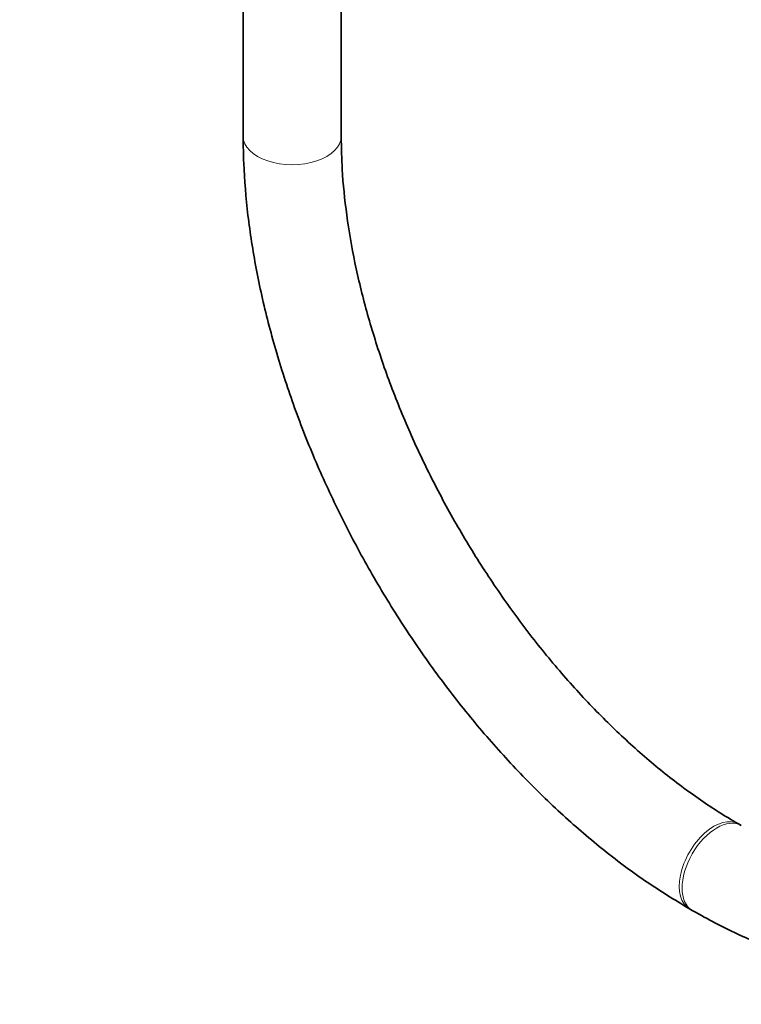
# Model space of a CAD drawing. Units: millimetres. Extents: x 0 to 2438, y 0 to 2754.
# Drawn here: x 541 to 629, y 140 to 261 of the extents above; entities that cross this region are included whole.
import ezdxf
from ezdxf import colors
from ezdxf.entities.mleader import LeaderData, LeaderLine
from ezdxf.math import Vec2, Vec3

# ---------------------------------------------------------------- set-up
doc = ezdxf.new("R2010")
doc.units = ezdxf.units.MM
doc.layers.add('DV5_Défaut', color=7, linetype='Continuous')
doc.layers.add('Défaut', color=7, linetype='Continuous')

# ---------------------------------------------------------------- blocks, each defined once
blk = doc.blocks.new('_DOT')
at = {"color": 0}
blk.add_line((0, 0), (-1, 0), dxfattribs=at)
at = {"color": 0, "const_width": 0.333}
blk.add_lwpolyline([(-0.1665, 0, 1), (0.1665, 0, 1)], format="xyb", close=True, dxfattribs=at)
blk = doc.blocks.new('SE4')
at = {"layer": 'DV5_Défaut', "color": 7, "linetype": 'Continuous', "lineweight": 35}
for p, q in [((568.35, 793.69), (568.35, 246.58)), ((580.35, 246.58), (580.35, 793.69)), ((629.32, 162.16), (628.97, 162.37)), ((622.97, 151.97), (623.32, 151.77))]:
    blk.add_line(p, q, dxfattribs=at)
at = {"layer": 'DV5_Défaut', "color": 7, "linetype": 'Continuous', "lineweight": 18}
for centre, major_axis, start_param, end_param in [((574.35, 246.58), (-6, 0), 0, 3.141593), ((625.97, 157.17), (-3, -5.2), 3.141186, 6.283185), ((626.32, 156.97), (-3, -5.2), 3.145564, 6.283185), ((625.97, 157.17), (-3, -5.2), 0, 0.000416), ((626.32, 156.97), (-3, -5.2), 0, 0.000434)]:
    blk.add_ellipse(centre, major_axis=major_axis, ratio=0.57735, start_param=start_param, end_param=end_param, dxfattribs=at)
at = {"layer": 'DV5_Défaut', "color": 7, "linetype": 'Continuous', "lineweight": 35}
for points, knots in [([(568.35, 246.58), (568.36, 245.37), (568.41, 242.42), (568.86, 236.91), (569.86, 230.43), (571.35, 223.78), (573.29, 217.1), (575.67, 210.42), (578.48, 203.79), (581.67, 197.28), (585.24, 190.92), (589.14, 184.79), (593.35, 178.91), (597.83, 173.35), (602.55, 168.16), (607.48, 163.36), (612.55, 159.03), (617.83, 155.11), (621.07, 153.12), (622.97, 151.97)], [0, 0, 0, 0, 0.032307, 0.093115, 0.153857, 0.214518, 0.275091, 0.335584, 0.396014, 0.456401, 0.516768, 0.577139, 0.637531, 0.697969, 0.758476, 0.819077, 0.879792, 0.940639, 1, 1, 1, 1]), ([(628.97, 162.37), (628.1, 162.88), (625.93, 164.17), (621.98, 166.91), (617.45, 170.56), (612.96, 174.71), (608.61, 179.27), (604.42, 184.23), (600.46, 189.53), (596.75, 195.11), (593.35, 200.91), (590.28, 206.88), (587.59, 212.95), (585.29, 219.06), (583.41, 225.14), (581.96, 231.14), (580.96, 236.94), (580.43, 242.21), (580.37, 245.11), (580.35, 246.58)], [0, 0, 0, 0, 0.031894, 0.092966, 0.154162, 0.215482, 0.276928, 0.338484, 0.400128, 0.461834, 0.523573, 0.585316, 0.647027, 0.708673, 0.770227, 0.83166, 0.892947, 0.954071, 1, 1, 1, 1]), ([(623.32, 151.77), (624.36, 151.19), (626.91, 149.76), (631.56, 147.61), (636.89, 145.73), (642.2, 144.47), (647.39, 143.87), (652.39, 143.94), (657.16, 144.66), (661.63, 146.02), (665.76, 147.99), (669.52, 150.53), (672.89, 153.61), (675.85, 157.2), (678.38, 161.29), (680.46, 165.84), (682.09, 170.85), (683.22, 176.22), (683.84, 181.68), (683.91, 185.02), (683.94, 186.77)], [0, 0, 0, 0, 0.031635, 0.091369, 0.151138, 0.210723, 0.26989, 0.328376, 0.38597, 0.442621, 0.498485, 0.553897, 0.60922, 0.664812, 0.721028, 0.778066, 0.835941, 0.894516, 0.953577, 1, 1, 1, 1])]:
    blk.add_open_spline(points, degree=3, knots=knots, dxfattribs=at)

msp = doc.modelspace()

# ---------------------------------------------------------------- block references
at = {"layer": 'Défaut'}
msp.add_blockref('SE4', (0, 0), dxfattribs=at)

# ---------------------------------------------------------------- leaders
at = {"layer": 'Défaut', "color": 7, "linetype": 'Continuous', "lineweight": 18}
ml = msp.add_multileader_mtext('Standard', dxfattribs=at)
ml.set_content('{\\pxsm0.9;\\fSolid Edge ISO|b1||i0||c0|p34;\\W1.;01/10/2021\\P}', color=256)
ml.set_leader_properties()
ml.set_arrow_properties(name='DOT')
ml.build(insert=Vec2(0, 0))
ml.multileader.update_dxf_attribs({"leader_type": 0, "dogleg_length": 0, "arrow_head_size": 12})
ctx = ml.context
ctx.base_point, ctx.char_height, ctx.arrow_head_size, ctx.landing_gap_size = Vec3(2350.88, 2746.89), 12, 12, 4.2
notes = []
notes.append((ctx, [(0, (0, 0, 0), (0, 0), (1, 0), 1, [])]))
ctx.mtext.insert = Vec3(2352.88, 2753.01)
for ctx, leaders in notes:
    for number, flags, end, landing, length, lines in leaders:
        leader = LeaderData()
        leader.index, (leader.has_last_leader_line, leader.has_dogleg_vector, leader.attachment_direction) = number, flags
        leader.last_leader_point, leader.dogleg_vector, leader.dogleg_length = Vec3(end), Vec3(landing), length
        for number, points, colour, breaks in lines:
            line = LeaderLine()
            line.index, line.vertices, line.color, line.breaks = number, Vec3.list(points), colors.encode_raw_color(colour), breaks
            leader.lines.append(line)
        ctx.leaders.append(leader)

doc.saveas('drawing.dxf')
